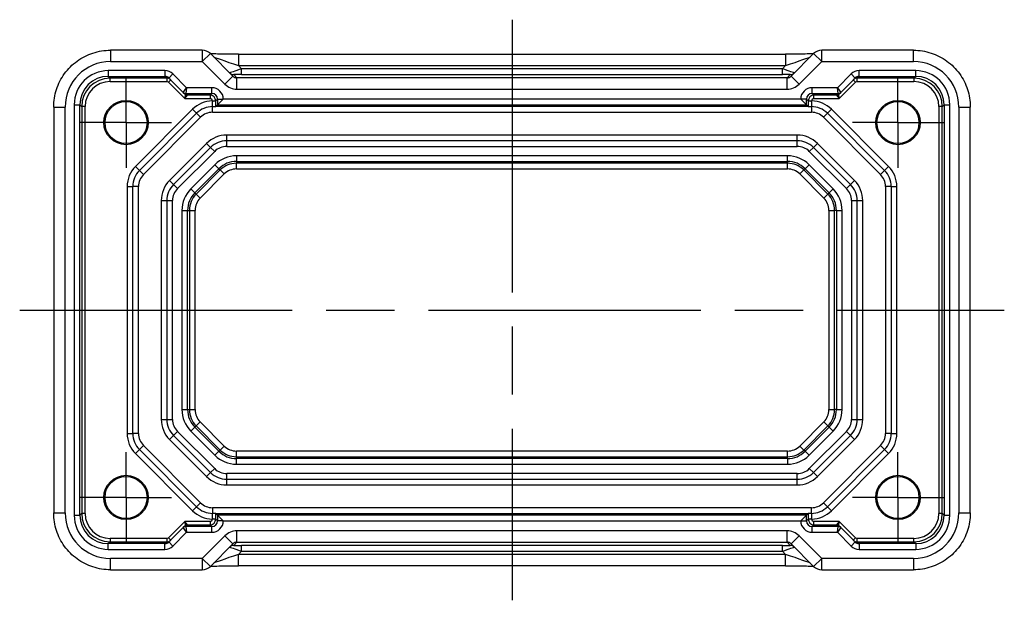
# Model space of a CAD drawing. Units: millimetres. Extents: x 29 to 2991, y 16 to 578.
# Drawn here: x 2795 to 2882, y 101 to 152 of the extents above; entities that cross this region are included whole.
import ezdxf

# ---------------------------------------------------------------- set-up
doc = ezdxf.new("R2010")
doc.units = ezdxf.units.MM
doc.header["$LTSCALE"] = 2
doc.linetypes.add('AM_ISO08W050', pattern=[18, 12, -1.5, 3, -1.5])
doc.linetypes.add('AM_ISO08W050x2', pattern=[9, 6, -0.75, 1.5, -0.75])
doc.layers.add('AM_7', color=4, linetype='AM_ISO08W050', lineweight=25)

msp = doc.modelspace()

# ---------------------------------------------------------------- linework, layer by layer
for p, q in [((2802.8908, 149.0857), (2802.8908, 148.0857)), ((2810.979, 149.0857), (2802.8908, 149.0857)), ((2810.979, 149.0857), (2810.979, 148.0857)), ((2810.979, 148.0857), (2811.6861, 148.7928)), ((2813.676, 146.8029), (2811.6861, 148.7928)), ((2814.1566, 148.7365), (2814.1566, 147.7365)), ((2814.1566, 148.7365), (2862.3587, 148.7365)), ((2862.3587, 148.7365), (2862.3587, 147.7365)), ((2864.8293, 148.7928), (2862.8394, 146.8029)), ((2864.8293, 148.7928), (2865.5364, 148.0857)), ((2865.5364, 148.0857), (2865.5364, 149.0857)), ((2873.6246, 149.0857), (2865.5364, 149.0857)), ((2873.6246, 148.0857), (2873.6246, 149.0857)), ((2802.8908, 148.0857), (2810.979, 148.0857)), ((2810.979, 148.0857), (2812.9689, 146.0958)), ((2814.1566, 147.7365), (2862.3587, 147.7365)), ((2814.4399, 147.4533), (2814.1566, 147.7365)), ((2862.0755, 147.4533), (2814.4399, 147.4533)), ((2814.4399, 146.9536), (2814.4399, 147.4533)), ((2862.3587, 147.7365), (2862.0755, 147.4533)), ((2862.0755, 146.9536), (2862.0755, 147.4533)), ((2863.5465, 146.0958), (2865.5364, 148.0857)), ((2865.5364, 148.0857), (2873.6246, 148.0857)), ((2807.6845, 147.2871), (2802.6913, 147.2871)), ((2802.6913, 147.2871), (2802.6913, 146.7872)), ((2802.6913, 146.7872), (2807.6845, 146.7872)), ((2802.8522, 146.6264), (2802.6913, 146.7872)), ((2807.8454, 146.6264), (2802.8522, 146.6264)), ((2802.8522, 146.3264), (2802.8522, 146.6264)), ((2807.6845, 147.2871), (2807.6845, 146.7872)), ((2807.6845, 146.7872), (2807.8454, 146.6264)), ((2807.8454, 146.6264), (2807.8454, 146.3264)), ((2808.3919, 146.9941), (2808.0384, 146.6405)), ((2808.0384, 146.6405), (2809.304, 145.375)), ((2809.5989, 145.7871), (2808.3919, 146.9941)), ((2812.9689, 146.0958), (2813.676, 146.8029)), ((2814.0314, 146.6549), (2813.7502, 146.9361)), ((2814.0314, 145.6555), (2814.0314, 146.6549)), ((2862.484, 146.6549), (2814.0314, 146.6549)), ((2814.4399, 146.9536), (2862.0755, 146.9536)), ((2862.7652, 146.9361), (2862.484, 146.6549)), ((2862.484, 145.6555), (2862.484, 146.6549)), ((2863.5465, 146.0958), (2862.8394, 146.8029)), ((2868.1234, 146.9941), (2866.9165, 145.7871)), ((2867.2114, 145.375), (2868.477, 146.6405)), ((2868.477, 146.6405), (2868.1234, 146.9941)), ((2868.67, 146.6264), (2868.8308, 146.7872)), ((2873.6632, 146.6264), (2868.67, 146.6264)), ((2868.67, 146.3264), (2868.67, 146.6264)), ((2873.824, 147.2871), (2868.8308, 147.2871)), ((2868.8308, 146.7872), (2868.8308, 147.2871)), ((2868.8308, 146.7872), (2873.824, 146.7872)), ((2873.824, 146.7872), (2873.6632, 146.6264)), ((2873.6632, 146.6264), (2873.6632, 146.3264)), ((2873.824, 146.7872), (2873.824, 147.2871)), ((2802.8522, 146.3264), (2807.8454, 146.3264)), ((2807.9868, 146.2678), (2808.199, 146.4799)), ((2807.9868, 146.2678), (2809.4282, 144.8264)), ((2809.304, 145.375), (2809.5989, 145.7871)), ((2809.5989, 145.7871), (2809.5161, 145.2872)), ((2811.8237, 145.7871), (2809.5989, 145.7871)), ((2811.8237, 145.2872), (2811.8237, 145.7871)), ((2866.9165, 145.7871), (2864.6916, 145.7871)), ((2864.6916, 145.2872), (2864.6916, 145.7871)), ((2866.9165, 145.7871), (2867.2114, 145.375)), ((2866.9993, 145.2872), (2866.9165, 145.7871)), ((2867.0871, 144.8264), (2868.5285, 146.2678)), ((2868.3164, 146.4799), (2868.5285, 146.2678)), ((2868.67, 146.3264), (2873.6632, 146.3264)), ((2809.304, 145.375), (2809.4645, 145.2144)), ((2809.4646, 145.2142), (2809.4282, 144.8264)), ((2809.4282, 144.8264), (2809.6767, 145.1264)), ((2809.5161, 145.2872), (2811.8237, 145.2872)), ((2809.6767, 145.1265), (2809.5161, 145.2871)), ((2811.6629, 145.1264), (2809.6767, 145.1264)), ((2811.8237, 145.2872), (2811.6629, 145.1264)), ((2811.6629, 145.1264), (2811.6629, 144.8264)), ((2814.0314, 145.6555), (2862.484, 145.6555)), ((2864.6916, 145.2872), (2866.9993, 145.2872)), ((2864.8525, 145.1264), (2864.6916, 145.2872)), ((2866.8387, 145.1264), (2864.8525, 145.1264)), ((2864.8525, 144.8264), (2864.8525, 145.1264)), ((2866.9993, 145.2871), (2866.8387, 145.1265)), ((2866.8387, 145.1264), (2867.0871, 144.8264)), ((2867.0508, 145.2144), (2867.2114, 145.375)), ((2867.0871, 144.8264), (2867.0508, 145.2142)), ((2797.8932, 144.0881), (2798.8932, 144.0881)), ((2797.8932, 144.0881), (2797.8932, 108.3543)), ((2798.8932, 108.3543), (2798.8932, 144.0881)), ((2799.6918, 144.2876), (2799.6918, 108.1549)), ((2799.6918, 144.2876), (2800.1917, 144.2876)), ((2800.1917, 108.1549), (2800.1917, 144.2876)), ((2800.1917, 144.2876), (2800.3525, 144.1267)), ((2800.3525, 144.1267), (2800.3525, 108.3157)), ((2800.6525, 144.1267), (2800.3525, 144.1267)), ((2800.6525, 108.3157), (2800.6525, 144.1267)), ((2809.4282, 144.8264), (2811.6629, 144.8264)), ((2811.8629, 144.6264), (2811.8629, 144.6211)), ((2811.8629, 144.6264), (2812.1628, 144.6264)), ((2811.8629, 144.6211), (2812.1628, 144.6211)), ((2811.8861, 143.6212), (2811.8861, 144.1212)), ((2864.3713, 144.1212), (2812.144, 144.1212)), ((2812.3237, 144.2872), (2812.1598, 144.1233)), ((2812.1628, 144.6264), (2812.3237, 144.7873)), ((2812.1628, 144.6211), (2812.1628, 144.6264)), ((2812.3237, 144.7873), (2812.8236, 144.7873)), ((2812.3237, 144.7873), (2812.3237, 144.2872)), ((2812.3237, 144.2872), (2812.8236, 144.7871)), ((2812.3237, 144.2872), (2864.1917, 144.2872)), ((2812.8236, 144.7871), (2812.8236, 144.7873)), ((2863.6918, 144.7871), (2812.8236, 144.7871)), ((2863.6918, 144.7873), (2863.6918, 144.7871)), ((2864.1917, 144.7873), (2863.6918, 144.7873)), ((2864.1917, 144.2872), (2863.6918, 144.7871)), ((2864.1917, 144.2872), (2864.1917, 144.7873)), ((2864.1917, 144.7873), (2864.3525, 144.6264)), ((2864.1917, 144.2872), (2864.3556, 144.1233)), ((2864.3525, 144.6264), (2864.3525, 144.6211)), ((2864.3525, 144.6264), (2864.6525, 144.6264)), ((2864.3525, 144.6211), (2864.6525, 144.6211)), ((2864.6293, 144.1212), (2864.6293, 143.6212)), ((2864.6525, 144.6211), (2864.6525, 144.6264)), ((2864.8525, 144.8264), (2867.0871, 144.8264)), ((2875.8629, 144.1267), (2875.8629, 108.3157)), ((2876.1628, 144.1267), (2875.8629, 144.1267)), ((2876.1628, 144.1267), (2876.3237, 144.2876)), ((2876.1628, 108.3157), (2876.1628, 144.1267)), ((2876.3237, 144.2876), (2876.8236, 144.2876)), ((2876.3237, 144.2876), (2876.3237, 108.1549)), ((2876.8236, 108.1549), (2876.8236, 144.2876)), ((2877.6222, 144.0881), (2878.6222, 144.0881)), ((2877.6222, 144.0881), (2877.6222, 108.3543)), ((2878.6222, 108.3543), (2878.6222, 144.0881)), ((2810.1183, 143.889), (2805.0899, 138.8606)), ((2805.4435, 138.507), (2810.4719, 143.5354)), ((2805.797, 138.1534), (2810.8255, 143.1819)), ((2810.1183, 143.889), (2810.4719, 143.5354)), ((2810.8255, 143.1819), (2810.4719, 143.5354)), ((2811.8861, 143.6212), (2864.6293, 143.6212)), ((2866.0435, 143.5354), (2865.6899, 143.1819)), ((2865.6899, 143.1819), (2870.7183, 138.1534)), ((2866.0435, 143.5354), (2866.397, 143.889)), ((2866.0435, 143.5354), (2871.0719, 138.507)), ((2871.4255, 138.8606), (2866.397, 143.889)), ((2813.1288, 141.1212), (2813.1288, 141.6212)), ((2863.3866, 141.6212), (2813.1288, 141.6212)), ((2863.3866, 141.1212), (2863.3866, 141.6212)), ((2811.361, 140.889), (2808.0899, 137.6179)), ((2811.7145, 140.5354), (2808.4435, 137.2644)), ((2811.7145, 140.5354), (2811.361, 140.889)), ((2812.0681, 140.1819), (2811.7145, 140.5354)), ((2813.1288, 140.6212), (2813.1288, 141.1212)), ((2863.3866, 141.1212), (2813.1288, 141.1212)), ((2813.1288, 140.6212), (2863.3866, 140.6212)), ((2863.3866, 140.6212), (2863.3866, 141.1212)), ((2864.4473, 140.1819), (2864.8008, 140.5354)), ((2864.8008, 140.5354), (2865.1544, 140.889)), ((2868.0719, 137.2644), (2864.8008, 140.5354)), ((2868.4255, 137.6179), (2865.1544, 140.889)), ((2808.797, 136.9108), (2812.0681, 140.1819)), ((2813.9861, 139.7961), (2813.9861, 139.2964)), ((2862.5293, 139.7961), (2813.9861, 139.7961)), ((2862.5293, 139.2964), (2862.5293, 139.7961)), ((2864.4473, 140.1819), (2867.7183, 136.9108)), ((2805.0899, 138.8606), (2805.4435, 138.507)), ((2812.0947, 139.0127), (2809.9662, 136.8842)), ((2812.0947, 139.0127), (2812.448, 138.6593)), ((2813.9861, 139.2964), (2813.9861, 139.1381)), ((2813.9861, 139.2964), (2862.5293, 139.2964)), ((2813.9861, 138.6384), (2813.9861, 139.1381)), ((2862.5293, 139.1381), (2813.9861, 139.1381)), ((2862.5293, 139.2964), (2862.5293, 139.1381)), ((2862.5293, 138.6384), (2862.5293, 139.1381)), ((2864.0674, 138.6593), (2864.4207, 139.0127)), ((2866.5491, 136.8842), (2864.4207, 139.0127)), ((2871.0719, 138.507), (2871.4255, 138.8606)), ((2805.797, 138.1534), (2805.4435, 138.507)), ((2810.3196, 136.5309), (2812.448, 138.6593)), ((2812.56, 138.5473), (2810.4316, 136.4189)), ((2810.7849, 136.0656), (2812.9133, 138.194)), ((2812.448, 138.6593), (2812.56, 138.5473)), ((2812.9133, 138.194), (2812.56, 138.5473)), ((2813.9861, 138.6384), (2862.5293, 138.6384)), ((2863.6021, 138.194), (2863.9554, 138.5473)), ((2863.6021, 138.194), (2865.7305, 136.0656)), ((2864.0674, 138.6593), (2863.9554, 138.5473)), ((2866.0838, 136.4189), (2863.9554, 138.5473)), ((2864.0674, 138.6593), (2866.1958, 136.5309)), ((2871.0719, 138.507), (2870.7183, 138.1534)), ((2804.3577, 137.0928), (2804.3577, 115.3496)), ((2804.3577, 137.0928), (2804.8577, 137.0928)), ((2804.8577, 115.3496), (2804.8577, 137.0928)), ((2805.3577, 137.0928), (2804.8577, 137.0928)), ((2805.3577, 115.3496), (2805.3577, 137.0928)), ((2808.0899, 137.6179), (2808.4435, 137.2644)), ((2808.797, 136.9108), (2808.4435, 137.2644)), ((2867.7183, 136.9108), (2868.0719, 137.2644)), ((2868.0719, 137.2644), (2868.4255, 137.6179)), ((2871.1577, 137.0928), (2871.1577, 115.3496)), ((2871.6577, 137.0928), (2871.1577, 137.0928)), ((2871.6577, 137.0928), (2871.6577, 115.3496)), ((2871.6577, 137.0928), (2872.1577, 137.0928)), ((2872.1577, 115.3496), (2872.1577, 137.0928)), ((2809.9662, 136.8842), (2810.3196, 136.5309)), ((2810.3196, 136.5309), (2810.4316, 136.4189)), ((2810.4316, 136.4189), (2810.7849, 136.0656)), ((2865.7305, 136.0656), (2866.0838, 136.4189)), ((2866.1958, 136.5309), (2866.0838, 136.4189)), ((2866.1958, 136.5309), (2866.5491, 136.8842)), ((2807.3577, 135.8501), (2807.8577, 135.8501)), ((2807.3577, 135.8501), (2807.3577, 116.5923)), ((2807.8577, 135.8501), (2808.3577, 135.8501)), ((2807.8577, 135.8501), (2807.8577, 116.5923)), ((2808.3577, 116.5923), (2808.3577, 135.8501)), ((2868.1577, 135.8501), (2868.1577, 116.5923)), ((2868.1577, 135.8501), (2868.6577, 135.8501)), ((2868.6577, 116.5923), (2868.6577, 135.8501)), ((2868.6577, 135.8501), (2869.1577, 135.8501)), ((2869.1577, 116.5923), (2869.1577, 135.8501)), ((2809.1828, 134.9928), (2809.6825, 134.9928)), ((2809.1828, 134.9928), (2809.1828, 117.4496)), ((2809.6825, 134.9928), (2809.8408, 134.9928)), ((2809.6825, 117.4496), (2809.6825, 134.9928)), ((2809.8408, 134.9928), (2810.3405, 134.9928)), ((2809.8408, 134.9928), (2809.8408, 117.4496)), ((2810.3405, 117.4496), (2810.3405, 134.9928)), ((2866.1748, 134.9928), (2866.6745, 134.9928)), ((2866.1748, 134.9928), (2866.1748, 117.4496)), ((2866.6745, 117.4496), (2866.6745, 134.9928)), ((2866.8329, 134.9928), (2866.6745, 134.9928)), ((2866.8329, 134.9928), (2867.3326, 134.9928)), ((2866.8329, 134.9928), (2866.8329, 117.4496)), ((2867.3326, 117.4496), (2867.3326, 134.9928)), ((2809.1828, 117.4496), (2809.6825, 117.4496)), ((2809.6825, 117.4496), (2809.8408, 117.4496)), ((2809.8408, 117.4496), (2810.3405, 117.4496)), ((2866.1748, 117.4496), (2866.6745, 117.4496)), ((2866.8329, 117.4496), (2866.6745, 117.4496)), ((2866.8329, 117.4496), (2867.3326, 117.4496)), ((2807.3577, 116.5923), (2807.8577, 116.5923)), ((2807.8577, 116.5923), (2808.3577, 116.5923)), ((2810.4316, 116.0235), (2810.7849, 116.3769)), ((2812.9133, 114.2484), (2810.7849, 116.3769)), ((2865.7305, 116.3769), (2863.6021, 114.2484)), ((2865.7305, 116.3769), (2866.0838, 116.0235)), ((2868.1577, 116.5923), (2868.6577, 116.5923)), ((2868.6577, 116.5923), (2869.1577, 116.5923)), ((2804.3577, 115.3496), (2804.8577, 115.3496)), ((2805.3577, 115.3496), (2804.8577, 115.3496)), ((2808.4435, 115.1781), (2808.797, 115.5316)), ((2812.0681, 112.2606), (2808.797, 115.5316)), ((2809.9662, 115.5582), (2810.3196, 115.9115)), ((2809.9662, 115.5582), (2812.0947, 113.4298)), ((2810.3196, 115.9115), (2810.4316, 116.0235)), ((2812.448, 113.7831), (2810.3196, 115.9115)), ((2810.4316, 116.0235), (2812.56, 113.8951)), ((2863.9554, 113.8951), (2866.0838, 116.0235)), ((2866.1958, 115.9115), (2864.0674, 113.7831)), ((2864.4207, 113.4298), (2866.5491, 115.5582)), ((2867.7183, 115.5316), (2864.4473, 112.2606)), ((2866.1958, 115.9115), (2866.0838, 116.0235)), ((2866.1958, 115.9115), (2866.5491, 115.5582)), ((2868.0719, 115.1781), (2867.7183, 115.5316)), ((2871.6577, 115.3496), (2871.1577, 115.3496)), ((2871.6577, 115.3496), (2872.1577, 115.3496)), ((2808.0899, 114.8245), (2808.4435, 115.1781)), ((2808.0899, 114.8245), (2811.361, 111.5534)), ((2808.4435, 115.1781), (2811.7145, 111.907)), ((2864.8008, 111.907), (2868.0719, 115.1781)), ((2865.1544, 111.5534), (2868.4255, 114.8245)), ((2868.0719, 115.1781), (2868.4255, 114.8245)), ((2805.0899, 113.5819), (2805.4435, 113.9354)), ((2805.797, 114.289), (2805.4435, 113.9354)), ((2810.4719, 108.907), (2805.4435, 113.9354)), ((2810.8255, 109.2606), (2805.797, 114.289)), ((2812.0947, 113.4298), (2812.448, 113.7831)), ((2812.448, 113.7831), (2812.56, 113.8951)), ((2812.56, 113.8951), (2812.9133, 114.2484)), ((2813.9861, 113.3044), (2813.9861, 113.8041)), ((2862.5293, 113.8041), (2813.9861, 113.8041)), ((2862.5293, 113.3044), (2862.5293, 113.8041)), ((2863.9554, 113.8951), (2863.6021, 114.2484)), ((2864.0674, 113.7831), (2863.9554, 113.8951)), ((2864.0674, 113.7831), (2864.4207, 113.4298)), ((2870.7183, 114.289), (2865.6899, 109.2606)), ((2871.0719, 113.9354), (2866.0435, 108.907)), ((2871.0719, 113.9354), (2870.7183, 114.289)), ((2871.0719, 113.9354), (2871.4255, 113.5819)), ((2805.0899, 113.5819), (2810.1183, 108.5534)), ((2813.9861, 113.3044), (2862.5293, 113.3044)), ((2813.9861, 113.146), (2813.9861, 113.3044)), ((2862.5293, 113.146), (2813.9861, 113.146)), ((2813.9861, 112.6463), (2813.9861, 113.146)), ((2862.5293, 113.146), (2862.5293, 113.3044)), ((2862.5293, 113.146), (2862.5293, 112.6463)), ((2866.397, 108.5534), (2871.4255, 113.5819)), ((2811.361, 111.5534), (2811.7145, 111.907)), ((2811.7145, 111.907), (2812.0681, 112.2606)), ((2813.9861, 112.6463), (2862.5293, 112.6463)), ((2864.8008, 111.907), (2864.4473, 112.2606)), ((2865.1544, 111.5534), (2864.8008, 111.907)), ((2863.3866, 111.8212), (2813.1288, 111.8212)), ((2813.1288, 111.3212), (2813.1288, 111.8212)), ((2813.1288, 111.3212), (2863.3866, 111.3212)), ((2813.1288, 110.8212), (2813.1288, 111.3212)), ((2863.3866, 111.3212), (2863.3866, 111.8212)), ((2863.3866, 110.8212), (2863.3866, 111.3212)), ((2813.1288, 110.8212), (2863.3866, 110.8212)), ((2810.1183, 108.5534), (2810.4719, 108.907)), ((2810.8255, 109.2606), (2810.4719, 108.907)), ((2864.6293, 108.8212), (2811.8861, 108.8212)), ((2811.8861, 108.8212), (2811.8861, 108.3212)), ((2864.6293, 108.3212), (2864.6293, 108.8212)), ((2866.0435, 108.907), (2865.6899, 109.2606)), ((2866.0435, 108.907), (2866.397, 108.5534)), ((2797.8932, 108.3543), (2798.8932, 108.3543)), ((2799.6918, 108.1549), (2800.1917, 108.1549)), ((2800.3525, 108.3157), (2800.1917, 108.1549)), ((2800.6525, 108.3157), (2800.3525, 108.3157)), ((2809.4282, 107.616), (2807.9868, 106.1746)), ((2811.6629, 107.616), (2809.4282, 107.616)), ((2809.6767, 107.3161), (2809.4282, 107.616)), ((2809.4282, 107.616), (2809.4646, 107.2282)), ((2811.6629, 107.616), (2811.6629, 107.3161)), ((2811.8629, 107.8213), (2811.8629, 107.816)), ((2812.1628, 107.8213), (2811.8629, 107.8213)), ((2812.1628, 107.816), (2811.8629, 107.816)), ((2812.144, 108.3212), (2864.3713, 108.3212)), ((2812.3237, 108.1552), (2812.1598, 108.3191)), ((2812.1628, 107.816), (2812.1628, 107.8213)), ((2812.3237, 107.6552), (2812.1628, 107.816)), ((2812.3237, 108.1552), (2812.8236, 107.6553)), ((2812.3237, 108.1552), (2812.3237, 107.6552)), ((2864.1917, 108.1552), (2812.3237, 108.1552)), ((2812.8236, 107.6552), (2812.3237, 107.6552)), ((2812.8236, 107.6552), (2812.8236, 107.6553)), ((2812.8236, 107.6553), (2863.6918, 107.6553)), ((2864.1917, 108.1552), (2863.6918, 107.6553)), ((2863.6918, 107.6553), (2863.6918, 107.6552)), ((2863.6918, 107.6552), (2864.1917, 107.6552)), ((2864.1917, 108.1552), (2864.3556, 108.3191)), ((2864.1917, 107.6552), (2864.1917, 108.1552)), ((2864.3525, 107.816), (2864.1917, 107.6552)), ((2864.6525, 107.8213), (2864.3525, 107.8213)), ((2864.3525, 107.8213), (2864.3525, 107.816)), ((2864.6525, 107.816), (2864.3525, 107.816)), ((2864.6525, 107.816), (2864.6525, 107.8213)), ((2867.0871, 107.616), (2864.8525, 107.616)), ((2864.8525, 107.3161), (2864.8525, 107.616)), ((2867.0871, 107.616), (2866.8387, 107.3161)), ((2867.0508, 107.2282), (2867.0871, 107.616)), ((2868.5285, 106.1746), (2867.0871, 107.616)), ((2876.1628, 108.3157), (2875.8629, 108.3157)), ((2876.3237, 108.1549), (2876.1628, 108.3157)), ((2876.3237, 108.1549), (2876.8236, 108.1549)), ((2877.6222, 108.3543), (2878.6222, 108.3543)), ((2809.304, 107.0675), (2808.0384, 105.8019)), ((2809.4645, 107.2281), (2809.304, 107.0675)), ((2809.5989, 106.6553), (2809.304, 107.0674)), ((2809.5161, 107.1553), (2809.6767, 107.3159)), ((2809.5161, 107.1552), (2809.5989, 106.6553)), ((2811.8237, 107.1552), (2809.5161, 107.1552)), ((2809.6767, 107.3161), (2811.6629, 107.3161)), ((2811.6629, 107.3161), (2811.8237, 107.1552)), ((2811.8237, 106.6553), (2811.8237, 107.1552)), ((2814.0314, 105.7875), (2814.0314, 106.7869)), ((2862.484, 106.7869), (2814.0314, 106.7869)), ((2862.484, 105.7875), (2862.484, 106.7869)), ((2864.6916, 107.1552), (2864.8525, 107.3161)), ((2866.9993, 107.1552), (2864.6916, 107.1552)), ((2864.6916, 106.6553), (2864.6916, 107.1552)), ((2864.8525, 107.3161), (2866.8387, 107.3161)), ((2866.8387, 107.3159), (2866.9993, 107.1553)), ((2866.9165, 106.6553), (2866.9993, 107.1552)), ((2867.2114, 107.0674), (2866.9165, 106.6553)), ((2867.2114, 107.0675), (2867.0508, 107.2281)), ((2868.477, 105.8019), (2867.2114, 107.0675)), ((2802.6913, 105.6552), (2802.8522, 105.8161)), ((2807.8454, 106.116), (2802.8522, 106.116)), ((2802.8522, 106.116), (2802.8522, 105.8161)), ((2802.8522, 105.8161), (2807.8454, 105.8161)), ((2807.8454, 105.8161), (2807.6845, 105.6552)), ((2807.8454, 106.116), (2807.8454, 105.8161)), ((2808.199, 105.9625), (2807.9868, 106.1746)), ((2808.3919, 105.4484), (2809.5989, 106.6553)), ((2809.5989, 106.6553), (2811.8237, 106.6553)), ((2812.9689, 106.3466), (2810.979, 104.3567)), ((2813.676, 105.6395), (2812.9689, 106.3466)), ((2862.8394, 105.6395), (2863.5465, 106.3466)), ((2865.5364, 104.3567), (2863.5465, 106.3466)), ((2864.6916, 106.6553), (2866.9165, 106.6553)), ((2866.9165, 106.6553), (2868.1234, 105.4484)), ((2868.5285, 106.1746), (2868.3164, 105.9625)), ((2873.6632, 106.116), (2868.67, 106.116)), ((2868.67, 105.8161), (2868.67, 106.116)), ((2868.67, 105.8161), (2873.6632, 105.8161)), ((2868.8308, 105.6552), (2868.67, 105.8161)), ((2873.6632, 105.8161), (2873.6632, 106.116)), ((2873.6632, 105.8161), (2873.824, 105.6552)), ((2802.6913, 105.1553), (2802.6913, 105.6552)), ((2807.6845, 105.6552), (2802.6913, 105.6552)), ((2802.6913, 105.1553), (2807.6845, 105.1553)), ((2807.6845, 105.1553), (2807.6845, 105.6552)), ((2808.3919, 105.4484), (2808.0384, 105.8019)), ((2811.6861, 103.6496), (2813.676, 105.6395)), ((2813.7502, 105.5063), (2814.0314, 105.7875)), ((2814.0314, 105.7875), (2862.484, 105.7875)), ((2814.1566, 104.706), (2814.4399, 104.9892)), ((2862.0755, 105.4889), (2814.4399, 105.4889)), ((2814.4399, 104.9892), (2814.4399, 105.4889)), ((2814.4399, 104.9892), (2862.0755, 104.9892)), ((2862.0755, 104.9892), (2862.0755, 105.4889)), ((2862.0755, 104.9892), (2862.3587, 104.706)), ((2862.484, 105.7875), (2862.7652, 105.5063)), ((2862.8394, 105.6395), (2864.8293, 103.6496)), ((2868.477, 105.8019), (2868.1234, 105.4484)), ((2868.8308, 105.6552), (2868.8308, 105.1553)), ((2873.824, 105.6552), (2868.8308, 105.6552)), ((2868.8308, 105.1553), (2873.824, 105.1553)), ((2873.824, 105.6552), (2873.824, 105.1553)), ((2802.8908, 103.3567), (2802.8908, 104.3567)), ((2810.979, 104.3567), (2802.8908, 104.3567)), ((2811.6861, 103.6496), (2810.979, 104.3567)), ((2810.979, 104.3567), (2810.979, 103.3567)), ((2814.1566, 103.706), (2814.1566, 104.706)), ((2862.3587, 104.706), (2814.1566, 104.706)), ((2862.3587, 103.706), (2862.3587, 104.706)), ((2865.5364, 104.3567), (2864.8293, 103.6496)), ((2865.5364, 103.3567), (2865.5364, 104.3567)), ((2873.6246, 104.3567), (2865.5364, 104.3567)), ((2873.6246, 104.3567), (2873.6246, 103.3567)), ((2802.8908, 103.3567), (2810.979, 103.3567)), ((2862.3587, 103.706), (2814.1566, 103.706)), ((2865.5364, 103.3567), (2873.6246, 103.3567))]:
    msp.add_line(p, q)
for centre, radius in [((2804.2577, 142.7212), 1.9495), ((2804.2577, 142.7212), 1.85), ((2872.2577, 142.7212), 1.9495), ((2872.2577, 142.7212), 1.85), ((2804.2577, 109.7212), 1.9495), ((2804.2577, 109.7212), 1.85), ((2872.2577, 109.7212), 1.9495), ((2872.2577, 109.7212), 1.85)]:
    msp.add_circle(centre, radius)
for centre, radius, start, end in [((2810.979, 148.0857), 1, 45, 90), ((2865.5364, 148.0857), 1, 90, 135), ((2811.8861, 142.1212), 2.5, 90.532545, 135), ((2811.8861, 142.1212), 2, 90, 135), ((2864.6293, 142.1212), 2, 45, 90), ((2864.6293, 142.1212), 2.5, 45, 89.467455), ((2811.8861, 142.1212), 1.5, 90, 135), ((2864.6293, 142.1212), 1.5, 45, 90), ((2813.1288, 139.1212), 2.5, 90, 135), ((2863.3866, 139.1212), 2.5, 45, 90), ((2813.1288, 139.1212), 2, 90, 135), ((2813.1288, 139.1212), 1.5, 90, 135), ((2863.3866, 139.1212), 2, 45, 90), ((2863.3866, 139.1212), 1.5, 45, 90), ((2813.9861, 137.1212), 2.6749, 90, 135), ((2862.5293, 137.1212), 2.6749, 45, 90), ((2806.8577, 137.0928), 2.5, 135, 180), ((2813.9861, 137.1212), 2.1752, 90, 135), ((2813.9861, 137.1212), 2.0169, 90, 135), ((2862.5293, 137.1212), 2.1752, 45, 90), ((2862.5293, 137.1212), 2.0169, 45, 90), ((2869.6577, 137.0928), 2.5, 0, 45), ((2806.8577, 137.0928), 2, 135, 180), ((2806.8577, 137.0928), 1.5, 135, 180), ((2813.9861, 137.1212), 1.5172, 90, 135), ((2862.5293, 137.1212), 1.5172, 45, 90), ((2869.6577, 137.0928), 1.5, 0, 45), ((2869.6577, 137.0928), 2, 0, 45), ((2809.8577, 135.8501), 2.5, 135, 180), ((2809.8577, 135.8501), 2, 135, 180), ((2866.6577, 135.8501), 2, 0, 45), ((2866.6577, 135.8501), 2.5, 0, 45), ((2809.8577, 135.8501), 1.5, 135, 180), ((2811.8577, 134.9928), 2.6749, 135, 180), ((2811.8577, 134.9928), 2.1752, 135, 180), ((2811.8577, 134.9928), 2.0169, 135, 180), ((2864.6577, 134.9928), 2.0169, 0, 45), ((2864.6577, 134.9928), 2.1752, 0, 45), ((2864.6577, 134.9928), 2.6749, 0, 45), ((2866.6577, 135.8501), 1.5, 0, 45), ((2811.8577, 134.9928), 1.5172, 135, 180), ((2864.6577, 134.9928), 1.5172, 0, 45), ((2811.8577, 117.4496), 2.6749, 180, 225), ((2811.8577, 117.4496), 2.1752, 180, 225), ((2811.8577, 117.4496), 2.0169, 180, 225), ((2811.8577, 117.4496), 1.5172, 180, 225), ((2864.6577, 117.4496), 1.5172, 315, 0), ((2864.6577, 117.4496), 2.0169, 315, 0), ((2864.6577, 117.4496), 2.1752, 315, 0), ((2864.6577, 117.4496), 2.6749, 315, 0), ((2809.8577, 116.5923), 2.5, 180, 225), ((2809.8577, 116.5923), 2, 180, 225), ((2809.8577, 116.5923), 1.5, 180, 225), ((2866.6577, 116.5923), 1.5, 315, 0), ((2866.6577, 116.5923), 2, 315, 0), ((2866.6577, 116.5923), 2.5, 315, 0), ((2806.8577, 115.3496), 2.5, 180, 225), ((2806.8577, 115.3496), 2, 180, 225), ((2806.8577, 115.3496), 1.5, 180, 225), ((2869.6577, 115.3496), 1.5, 315, 0), ((2869.6577, 115.3496), 2, 315, 0), ((2869.6577, 115.3496), 2.5, 315, 0), ((2813.9861, 115.3212), 2.1752, 225, 270), ((2813.9861, 115.3212), 2.0169, 225, 270), ((2813.9861, 115.3212), 1.5172, 225, 270), ((2862.5293, 115.3212), 1.5172, 270, 315), ((2862.5293, 115.3212), 2.0169, 270, 315), ((2862.5293, 115.3212), 2.1752, 270, 315), ((2813.9861, 115.3212), 2.6749, 225, 270), ((2862.5293, 115.3212), 2.6749, 270, 315), ((2813.1288, 113.3212), 2, 225, 270), ((2813.1288, 113.3212), 1.5, 225, 270), ((2863.3866, 113.3212), 1.5, 270, 315), ((2863.3866, 113.3212), 2, 270, 315), ((2813.1288, 113.3212), 2.5, 225, 270), ((2863.3866, 113.3212), 2.5, 270, 315), ((2811.8861, 110.3212), 2.5, 225, 269.467455), ((2811.8861, 110.3212), 2, 225, 270), ((2811.8861, 110.3212), 1.5, 225, 270), ((2864.6293, 110.3212), 1.5, 270, 315), ((2864.6293, 110.3212), 2, 270, 315), ((2864.6293, 110.3212), 2.5, 270.532545, 315), ((2810.979, 104.3567), 1, 270, 315), ((2865.5364, 104.3567), 1, 225, 270)]:
    msp.add_arc(centre, radius, start, end)
for centre, major_axis, ratio, start_param, end_param in [((2814.0868, 147.8063), (-2.1224, 0.7093), 0.0197234, 0.0395032, 1.6102995), ((2862.4286, 147.8063), (2.1224, 0.7093), 0.0197234, 4.6728858, 6.2436821), ((2802.8957, 144.0832), (-2.8319, 2.8319), 0.9987828, 5.4983961, 7.0679745), ((2814.4573, 147.4358), (-1.0608, -0.3534), 0.0197522, 4.7222696, 6.2930659), ((2862.0581, 147.4358), (1.0608, -0.3534), 0.0197522, 6.2733047, 7.844101), ((2873.6197, 144.0832), (2.8319, 2.8319), 0.9987828, 5.4983961, 7.0679745), ((2802.6922, 144.2867), (-2.122, 2.122), 0.9996955, 5.4979394, 7.0684312), ((2802.6922, 144.2867), (-1.7685, 1.7685), 0.9995737, 5.4979394, 7.0684312), ((2802.8528, 144.1261), (-1.7682, 1.7682), 0.9997685, 5.4979394, 7.0684312), ((2807.6848, 146.287), (-0.7073, 0.7073), 0.9996955, 4.712389, 5.4979394), ((2807.6848, 146.287), (-0.3539, 0.3539), 0.999087, 4.712389, 5.4979394), ((2807.8454, 146.1264), (-0.3536, -0.3536), 0.9999391, 3.1415927, 3.9271431), ((2813.7502, 147.4358), (-0.3536, -0.3536), 0.9987828, 0, 0.7860072), ((2814.0296, 147.1564), (0.3557, -0.3557), 0.9939463, 4.712389, 5.4983961), ((2814.4573, 146.9361), (-0.7073, 0.0004), 0.0246777, 4.7370917, 6.3078881), ((2862.0581, 146.9361), (0.7073, 0.0004), 0.0246777, 6.2584826, 7.8292789), ((2862.4858, 147.1564), (-0.3557, -0.3557), 0.9939463, 0.7847892, 1.5707963), ((2862.7652, 147.4358), (0.3536, -0.3536), 0.9987828, 5.4971782, 6.2831853), ((2868.8305, 146.287), (0.7073, 0.7073), 0.9996955, 0.7852459, 1.5707963), ((2868.67, 146.1264), (-0.3536, 0.3536), 0.9999391, 5.4976349, 6.2831853), ((2868.8305, 146.287), (0.3539, 0.3539), 0.999087, 0.7852459, 1.5707963), ((2873.6625, 144.1261), (1.7682, 1.7682), 0.9997685, 5.4979394, 7.0684312), ((2873.8231, 144.2867), (2.122, 2.122), 0.9996955, 5.4979394, 7.0684312), ((2873.8231, 144.2867), (1.7685, 1.7685), 0.9995737, 5.4979394, 7.0684312), ((2802.8528, 144.1261), (-1.5561, 1.5561), 0.9996955, 5.4979394, 7.0684312), ((2807.8454, 146.1264), (-0.1415, 0.1415), 0.9996955, 4.712389, 5.4979394), ((2811.8234, 144.787), (0.7073, 0.7073), 0.9996955, 5.4979394, 7.0684312), ((2814.0296, 147.1564), (1.062, -1.062), 0.9987828, 4.712389, 5.4983961), ((2862.4858, 147.1564), (-1.062, -1.062), 0.9987828, 0.7847892, 1.5707963), ((2864.6919, 144.787), (-0.7073, 0.7073), 0.9996955, 5.4979394, 7.0684312), ((2868.67, 146.1264), (0.1415, 0.1415), 0.9996955, 0.7852459, 1.5707963), ((2873.6625, 144.1261), (1.5561, 1.5561), 0.9996955, 5.4979394, 7.0684312), ((2809.7989, 145.5871), (-0.495, -0.2121), 0.008512, 6.2691371, 6.2865904), ((2809.5161, 145.5871), (0.2772, -0.1148), 0.9998216, 4.319753, 5.105025), ((2809.5161, 145.5871), (-0.2121, -0.2121), 0.9996955, 0, 0.7855505), ((2809.6767, 145.4265), (-0.2121, -0.2121), 0.9996955, 0, 0.7855505), ((2808.8281, 145.4265), (0.6365, -0.2123), 0.0098702, 0.0022942, 0.0197475), ((2809.6767, 145.4263), (-0.2772, 0.1148), 0.9998216, 1.1781603, 1.9634323), ((2809.7989, 145.2871), (-0.2829, 0), 0.0123407, 6.2780759, 6.2955292), ((2808.8281, 145.1265), (0.8486, -0.0001), 0.0123407, 6.2780759, 6.2955292), ((2811.6628, 144.6264), (-0.3536, 0.3536), 0.9999391, 3.9271431, 5.4976349), ((2811.8234, 144.787), (0.3539, 0.3539), 0.999087, 5.4979394, 7.0684312), ((2864.6919, 144.787), (-0.3539, 0.3539), 0.999087, 5.4979394, 7.0684312), ((2864.8525, 144.6264), (-0.3536, -0.3536), 0.9999391, 3.9271431, 5.4976349), ((2867.6872, 145.1265), (-0.8486, -0.0001), 0.0123407, 6.2708415, 6.2882948), ((2866.8387, 145.4265), (0.2121, -0.2121), 0.9996955, 5.4976349, 6.2831853), ((2866.8387, 145.4263), (-0.2772, -0.1148), 0.9998216, 1.1781603, 1.9634323), ((2866.9993, 145.5871), (0.2772, 0.1148), 0.9998216, 4.319753, 5.105025), ((2866.9993, 145.5871), (0.2121, -0.2121), 0.9996955, 5.4976349, 6.2831853), ((2866.7165, 145.2871), (0.2829, 0), 0.0123407, 6.2708415, 6.2882948), ((2867.6872, 145.4265), (-0.6365, -0.2123), 0.0098702, 6.2634378, 6.2808911), ((2866.7165, 145.5871), (0.495, -0.2121), 0.008512, 6.2797802, 6.2972335), ((2811.6628, 144.6264), (0.1415, 0.1415), 0.9996955, 5.4979394, 7.0684312), ((2864.8525, 144.6264), (-0.1415, 0.1415), 0.9996955, 5.4979394, 7.0684312), ((2802.8957, 108.3592), (-2.8319, -2.8319), 0.9987828, 5.4983961, 7.0679745), ((2802.6922, 108.1558), (-2.122, -2.122), 0.9996955, 5.4979394, 7.0684312), ((2802.6922, 108.1558), (-1.7685, -1.7685), 0.9995737, 5.4979394, 7.0684312), ((2802.8528, 108.3164), (-1.7682, -1.7682), 0.9997685, 5.4979394, 7.0684312), ((2802.8528, 108.3164), (-1.5561, -1.5561), 0.9996955, 5.4979394, 7.0684312), ((2811.6628, 107.8161), (0.3536, 0.3536), 0.9999391, 3.9271431, 5.4976349), ((2811.6628, 107.8161), (0.1415, -0.1415), 0.9996955, 5.4979394, 7.0684312), ((2811.8234, 107.6555), (0.7073, -0.7073), 0.9996955, 5.4979394, 7.0684312), ((2811.8234, 107.6555), (0.3539, -0.3539), 0.999087, 5.4979394, 7.0684312), ((2864.6919, 107.6555), (-0.7073, -0.7073), 0.9996955, 5.4979394, 7.0684312), ((2864.6919, 107.6555), (-0.3539, -0.3539), 0.999087, 5.4979394, 7.0684312), ((2864.8525, 107.8161), (0.3536, -0.3536), 0.9999391, 3.9271431, 5.4976349), ((2864.8525, 107.8161), (-0.1415, -0.1415), 0.9996955, 5.4979394, 7.0684312), ((2873.6197, 108.3592), (2.8319, -2.8319), 0.9987828, 5.4983961, 7.0679745), ((2873.6625, 108.3164), (1.5561, -1.5561), 0.9996955, 5.4979394, 7.0684312), ((2873.6625, 108.3164), (1.7682, -1.7682), 0.9997685, 5.4979394, 7.0684312), ((2873.8231, 108.1558), (2.122, -2.122), 0.9996955, 5.4979394, 7.0684312), ((2873.8231, 108.1558), (1.7685, -1.7685), 0.9995737, 5.4979394, 7.0684312), ((2809.7989, 106.8553), (-0.495, 0.2121), 0.008512, 6.2797802, 6.2972335), ((2809.5161, 106.8553), (-0.2121, 0.2121), 0.9996955, 5.4976349, 6.2831853), ((2809.5161, 106.8553), (-0.2772, -0.1148), 0.9998216, 4.319753, 5.105025), ((2809.6767, 107.0159), (-0.2121, 0.2121), 0.9996955, 5.4976349, 6.2831853), ((2808.8281, 107.0159), (0.6365, 0.2123), 0.0098702, 6.2634378, 6.2808911), ((2809.6767, 107.0161), (-0.2772, -0.1148), 0.9998216, 4.319753, 5.105025), ((2809.7989, 107.1553), (-0.2829, 0), 0.0123407, 6.2708415, 6.2882948), ((2808.8281, 107.3159), (0.8486, 0.0001), 0.0123407, 6.2708415, 6.2882948), ((2814.0296, 105.286), (1.062, 1.062), 0.9987828, 0.7847892, 1.5707963), ((2862.4858, 105.286), (-1.062, 1.062), 0.9987828, 4.712389, 5.4983961), ((2867.6872, 107.3159), (-0.8486, 0.0001), 0.0123407, 6.2780759, 6.2955292), ((2866.8387, 107.0161), (-0.2772, 0.1148), 0.9998216, 4.319753, 5.105025), ((2866.8387, 107.0159), (0.2121, 0.2121), 0.9996955, 0, 0.7855505), ((2866.9993, 106.8553), (0.2121, 0.2121), 0.9996955, 0, 0.7855505), ((2866.7165, 107.1553), (0.2829, 0), 0.0123407, 6.2780759, 6.2955292), ((2866.9993, 106.8553), (-0.2772, 0.1148), 0.9998216, 4.319753, 5.105025), ((2867.6872, 107.0159), (-0.6365, 0.2123), 0.0098702, 0.0022942, 0.0197475), ((2866.7165, 106.8553), (0.495, 0.2121), 0.008512, 6.2691371, 6.2865904), ((2807.8454, 106.3161), (-0.1415, -0.1415), 0.9996955, 0.7852459, 1.5707963), ((2807.8454, 106.3161), (0.3536, -0.3536), 0.9999391, 5.4976349, 6.2831853), ((2868.67, 106.3161), (0.3536, 0.3536), 0.9999391, 3.1415927, 3.9271431), ((2868.67, 106.3161), (0.1415, -0.1415), 0.9996955, 4.712389, 5.4979394), ((2807.6848, 106.1555), (-0.3539, -0.3539), 0.999087, 0.7852459, 1.5707963), ((2807.6848, 106.1555), (-0.7073, -0.7073), 0.9996955, 0.7852459, 1.5707963), ((2814.4573, 105.0066), (-1.0608, 0.3534), 0.0197522, 6.2733047, 7.844101), ((2813.7502, 105.0066), (-0.3536, 0.3536), 0.9987828, 5.4971782, 6.2831853), ((2814.0296, 105.286), (0.3557, 0.3557), 0.9939463, 0.7847892, 1.5707963), ((2814.4573, 105.5063), (-0.7073, -0.0004), 0.0246777, 6.2584826, 7.8292789), ((2862.0581, 105.5063), (0.7073, -0.0004), 0.0246777, 4.7370917, 6.3078881), ((2862.0581, 105.0066), (1.0608, 0.3534), 0.0197522, 4.7222696, 6.2930659), ((2862.4858, 105.286), (-0.3557, 0.3557), 0.9939463, 4.712389, 5.4983961), ((2862.7652, 105.0066), (0.3536, 0.3536), 0.9987828, 0, 0.7860072), ((2868.8305, 106.1555), (0.7073, -0.7073), 0.9996955, 4.712389, 5.4979394), ((2868.8305, 106.1555), (0.3539, -0.3539), 0.999087, 4.712389, 5.4979394), ((2814.0868, 104.6361), (-2.1224, -0.7093), 0.0197234, 4.6728858, 6.2436821), ((2862.4286, 104.6361), (2.1224, -0.7093), 0.0197234, 0.0395032, 1.6102995)]:
    msp.add_ellipse(centre, major_axis=major_axis, ratio=ratio, start_param=start_param, end_param=end_param)
for points, knots in [([(2797.8932, 144.0881), (2797.8932, 144.6116), (2797.976, 145.1349), (2798.2994, 146.1304), (2798.5398, 146.6025), (2799.155, 147.4493), (2799.5296, 147.8239), (2800.3764, 148.4391), (2800.8485, 148.6795), (2801.844, 149.0029), (2802.3673, 149.0857), (2802.8908, 149.0857)], [-0.7847892, -0.7847892, -0.7847892, -0.7847892, -0.4708735, -0.4708735, -0.1569578, -0.1569578, 0.1569578, 0.1569578, 0.4708735, 0.4708735, 0.7847892, 0.7847892, 0.7847892, 0.7847892]), ([(2814.1566, 148.7365), (2813.863, 148.7365), (2813.5683, 148.7376), (2813.006, 148.7421), (2812.7385, 148.7454), (2812.2583, 148.7539), (2812.0455, 148.759), (2811.8129, 148.7667), (2811.7578, 148.7687), (2811.7081, 148.7708)], [-1.6201417, -1.6201417, -1.6201417, -1.6201417, -1.3059824, -1.3059824, -0.9918231, -0.9918231, -0.6776639, -0.6776639, -0.5694431, -0.5694431, -0.5694431, -0.5694431]), ([(2864.8072, 148.7708), (2864.7872, 148.7699), (2864.7663, 148.7691), (2864.6095, 148.7632), (2864.4425, 148.7584), (2864.0318, 148.7495), (2863.78, 148.7455), (2863.2394, 148.7396), (2862.9507, 148.7376), (2862.5585, 148.7366), (2862.4586, 148.7365), (2862.3587, 148.7365)], [0.5692865, 0.5692865, 0.5692865, 0.5692865, 0.6129843, 0.6129843, 0.8850223, 0.8850223, 1.1991816, 1.1991816, 1.5133409, 1.5133409, 1.6201417, 1.6201417, 1.6201417, 1.6201417]), ([(2873.6246, 149.0857), (2874.148, 149.0857), (2874.6714, 149.0029), (2875.6669, 148.6795), (2876.139, 148.4391), (2876.9858, 147.8239), (2877.3604, 147.4493), (2877.9755, 146.6025), (2878.216, 146.1304), (2878.5393, 145.1349), (2878.6222, 144.6116), (2878.6222, 144.0881)], [-0.7847892, -0.7847892, -0.7847892, -0.7847892, -0.4708735, -0.4708735, -0.1569578, -0.1569578, 0.1569578, 0.1569578, 0.4708735, 0.4708735, 0.7847892, 0.7847892, 0.7847892, 0.7847892]), ([(2811.8629, 144.6211), (2811.8626, 144.5796), (2811.8622, 144.5376), (2811.8608, 144.4322), (2811.8594, 144.3711), (2811.8549, 144.2327), (2811.851, 144.1697), (2811.8458, 144.1293), (2811.8444, 144.1229), (2811.8431, 144.1212)], [0, 0, 0, 0, 0.01991381, 0.01991381, 0.0517759, 0.0517759, 0.10275524, 0.10275524, 0.12146069, 0.12146069, 0.12146069, 0.12146069]), ([(2811.8431, 144.1212), (2811.845, 144.1212), (2811.8468, 144.1212), (2811.8499, 144.1212), (2811.8512, 144.1212), (2811.8542, 144.1212), (2811.8558, 144.1212), (2811.8598, 144.1212), (2811.8624, 144.1212), (2811.8704, 144.1212), (2811.876, 144.1212), (2811.8914, 144.1212), (2811.9034, 144.1212), (2811.9326, 144.1212), (2811.9535, 144.1212), (2812.0104, 144.1212), (2812.0459, 144.1212), (2812.1007, 144.1212), (2812.1219, 144.1212), (2812.1394, 144.1212), (2812.1418, 144.1212), (2812.144, 144.1212)], [0, 0, 0, 0, 0.000635324, 0.000635324, 0.001122465, 0.001122465, 0.001721653, 0.001721653, 0.002549594, 0.002549594, 0.003890538, 0.003890538, 0.006395916, 0.006395916, 0.011719048, 0.011719048, 0.021902808, 0.021902808, 0.03052837, 0.03052837, 0.032042543, 0.032042543, 0.032042543, 0.032042543]), ([(2812.144, 144.1212), (2812.1449, 144.1213), (2812.1457, 144.1213), (2812.1544, 144.122), (2812.1592, 144.1227), (2812.1598, 144.1233)], [0.210389045, 0.210389045, 0.210389045, 0.210389045, 0.21191083, 0.21191083, 0.22673158, 0.22673158, 0.22673158, 0.22673158]), ([(2812.1598, 144.1233), (2812.1599, 144.1275), (2812.1599, 144.1317), (2812.1611, 144.2212), (2812.1619, 144.3189), (2812.1627, 144.4875), (2812.1628, 144.5547), (2812.1628, 144.6211)], [-0.053368407, -0.053368407, -0.053368407, -0.053368407, -0.051775898, -0.051775898, -0.019913807, -0.019913807, 0, 0, 0, 0]), ([(2864.3525, 144.6211), (2864.3525, 144.5547), (2864.3527, 144.4875), (2864.3534, 144.3189), (2864.3543, 144.2212), (2864.3555, 144.1317), (2864.3555, 144.1275), (2864.3556, 144.1233)], [-0.159310456, -0.159310456, -0.159310456, -0.159310456, -0.139396649, -0.139396649, -0.107534558, -0.107534558, -0.105942049, -0.105942049, -0.105942049, -0.105942049]), ([(2864.3713, 144.1212), (2864.3773, 144.1212), (2864.3852, 144.1212), (2864.4243, 144.1212), (2864.4655, 144.1212), (2864.536, 144.1212), (2864.5632, 144.1212), (2864.6008, 144.1212), (2864.6149, 144.1212), (2864.6335, 144.1212), (2864.6405, 144.1212), (2864.6498, 144.1212), (2864.6532, 144.1212), (2864.6588, 144.1212), (2864.661, 144.1212), (2864.6646, 144.1212), (2864.6662, 144.1212), (2864.6693, 144.1212), (2864.6708, 144.1212), (2864.6722, 144.1212), (2864.6723, 144.1212), (2864.6723, 144.1212)], [0.010190916, 0.010190916, 0.010190916, 0.010190916, 0.015681872, 0.015681872, 0.030689801, 0.030689801, 0.038597405, 0.038597405, 0.042222053, 0.042222053, 0.044172248, 0.044172248, 0.045323261, 0.045323261, 0.046163614, 0.046163614, 0.046830412, 0.046830412, 0.047447558, 0.047447558, 0.047474431, 0.047474431, 0.047474431, 0.047474431]), ([(2864.6723, 144.1212), (2864.671, 144.1229), (2864.6696, 144.1293), (2864.6643, 144.1697), (2864.6605, 144.2327), (2864.656, 144.3711), (2864.6546, 144.4322), (2864.6531, 144.5376), (2864.6527, 144.5796), (2864.6525, 144.6211)], [0.03784976, 0.03784976, 0.03784976, 0.03784976, 0.05655521, 0.05655521, 0.10753456, 0.10753456, 0.13939665, 0.13939665, 0.15931046, 0.15931046, 0.15931046, 0.15931046]), ([(2802.8908, 103.3567), (2802.3673, 103.3567), (2801.844, 103.4396), (2800.8485, 103.7629), (2800.3764, 104.0034), (2799.5296, 104.6185), (2799.155, 104.9931), (2798.5398, 105.8399), (2798.2994, 106.312), (2797.976, 107.3075), (2797.8932, 107.8309), (2797.8932, 108.3543)], [-0.7847892, -0.7847892, -0.7847892, -0.7847892, -0.4708735, -0.4708735, -0.1569578, -0.1569578, 0.1569578, 0.1569578, 0.4708735, 0.4708735, 0.7847892, 0.7847892, 0.7847892, 0.7847892]), ([(2812.144, 108.3212), (2812.1381, 108.3212), (2812.1302, 108.3212), (2812.0911, 108.3212), (2812.0499, 108.3212), (2811.9794, 108.3212), (2811.9522, 108.3212), (2811.9146, 108.3212), (2811.9005, 108.3212), (2811.8818, 108.3212), (2811.8749, 108.3212), (2811.8656, 108.3212), (2811.8621, 108.3212), (2811.8565, 108.3212), (2811.8544, 108.3212), (2811.8508, 108.3212), (2811.8492, 108.3212), (2811.8461, 108.3212), (2811.8446, 108.3212), (2811.8432, 108.3212), (2811.8431, 108.3212), (2811.8431, 108.3212)], [0.010190916, 0.010190916, 0.010190916, 0.010190916, 0.015681872, 0.015681872, 0.030689801, 0.030689801, 0.038597405, 0.038597405, 0.042222053, 0.042222053, 0.044172248, 0.044172248, 0.045323261, 0.045323261, 0.046163614, 0.046163614, 0.046830412, 0.046830412, 0.047447558, 0.047447558, 0.047474431, 0.047474431, 0.047474431, 0.047474431]), ([(2811.8431, 108.3212), (2811.8444, 108.3195), (2811.8458, 108.3131), (2811.851, 108.2728), (2811.8549, 108.2097), (2811.8594, 108.0713), (2811.8608, 108.0102), (2811.8622, 107.9048), (2811.8626, 107.8628), (2811.8629, 107.8213)], [0.03784976, 0.03784976, 0.03784976, 0.03784976, 0.05655521, 0.05655521, 0.10753456, 0.10753456, 0.13939665, 0.13939665, 0.15931046, 0.15931046, 0.15931046, 0.15931046]), ([(2812.1628, 107.8213), (2812.1628, 107.8877), (2812.1627, 107.9549), (2812.1619, 108.1236), (2812.1611, 108.2213), (2812.1599, 108.3107), (2812.1599, 108.3149), (2812.1598, 108.3191)], [-0.159310456, -0.159310456, -0.159310456, -0.159310456, -0.139396649, -0.139396649, -0.107534558, -0.107534558, -0.105942049, -0.105942049, -0.105942049, -0.105942049]), ([(2864.3556, 108.3191), (2864.3555, 108.3149), (2864.3555, 108.3107), (2864.3543, 108.2213), (2864.3534, 108.1236), (2864.3527, 107.9549), (2864.3525, 107.8877), (2864.3525, 107.8213)], [-0.053368407, -0.053368407, -0.053368407, -0.053368407, -0.051775898, -0.051775898, -0.019913807, -0.019913807, 0, 0, 0, 0]), ([(2864.3713, 108.3212), (2864.3705, 108.3211), (2864.3696, 108.3211), (2864.3609, 108.3204), (2864.3562, 108.3197), (2864.3556, 108.3191)], [0.210389045, 0.210389045, 0.210389045, 0.210389045, 0.21191083, 0.21191083, 0.22673158, 0.22673158, 0.22673158, 0.22673158]), ([(2864.6723, 108.3212), (2864.6704, 108.3212), (2864.6686, 108.3212), (2864.6655, 108.3212), (2864.6642, 108.3212), (2864.6612, 108.3212), (2864.6596, 108.3212), (2864.6555, 108.3212), (2864.6529, 108.3212), (2864.645, 108.3212), (2864.6394, 108.3212), (2864.624, 108.3212), (2864.612, 108.3212), (2864.5828, 108.3212), (2864.5619, 108.3212), (2864.505, 108.3212), (2864.4695, 108.3212), (2864.4147, 108.3212), (2864.3935, 108.3212), (2864.376, 108.3212), (2864.3736, 108.3212), (2864.3713, 108.3212)], [0, 0, 0, 0, 0.000635324, 0.000635324, 0.001122465, 0.001122465, 0.001721653, 0.001721653, 0.002549594, 0.002549594, 0.003890538, 0.003890538, 0.006395916, 0.006395916, 0.011719048, 0.011719048, 0.021902808, 0.021902808, 0.030528371, 0.030528371, 0.032042543, 0.032042543, 0.032042543, 0.032042543]), ([(2864.6525, 107.8213), (2864.6527, 107.8628), (2864.6531, 107.9048), (2864.6546, 108.0102), (2864.656, 108.0713), (2864.6605, 108.2097), (2864.6643, 108.2728), (2864.6696, 108.3131), (2864.671, 108.3195), (2864.6723, 108.3212)], [0, 0, 0, 0, 0.01991381, 0.01991381, 0.0517759, 0.0517759, 0.10275524, 0.10275524, 0.12146069, 0.12146069, 0.12146069, 0.12146069]), ([(2878.6222, 108.3543), (2878.6222, 107.8309), (2878.5393, 107.3075), (2878.216, 106.312), (2877.9755, 105.8399), (2877.3604, 104.9931), (2876.9858, 104.6185), (2876.139, 104.0034), (2875.6669, 103.7629), (2874.6714, 103.4396), (2874.148, 103.3567), (2873.6246, 103.3567)], [-0.7847892, -0.7847892, -0.7847892, -0.7847892, -0.4708735, -0.4708735, -0.1569578, -0.1569578, 0.1569578, 0.1569578, 0.4708735, 0.4708735, 0.7847892, 0.7847892, 0.7847892, 0.7847892]), ([(2811.7081, 103.6717), (2811.7282, 103.6725), (2811.7491, 103.6733), (2811.9059, 103.6792), (2812.0729, 103.684), (2812.4836, 103.693), (2812.7354, 103.697), (2813.276, 103.7029), (2813.5647, 103.7048), (2813.9569, 103.7058), (2814.0568, 103.706), (2814.1566, 103.706)], [0.5692865, 0.5692865, 0.5692865, 0.5692865, 0.6129843, 0.6129843, 0.8850223, 0.8850223, 1.1991816, 1.1991816, 1.5133409, 1.5133409, 1.6201417, 1.6201417, 1.6201417, 1.6201417]), ([(2862.3587, 103.706), (2862.6523, 103.706), (2862.9471, 103.7048), (2863.5094, 103.7003), (2863.7768, 103.697), (2864.2571, 103.6885), (2864.4699, 103.6834), (2864.7025, 103.6757), (2864.7576, 103.6737), (2864.8073, 103.6716)], [-1.6201417, -1.6201417, -1.6201417, -1.6201417, -1.3059824, -1.3059824, -0.9918231, -0.9918231, -0.6776639, -0.6776639, -0.5694431, -0.5694431, -0.5694431, -0.5694431])]:
    msp.add_open_spline(points, degree=3, knots=knots)
for points in [[(2864.3556, 144.1233), (2864.3563, 144.1226), (2864.3626, 144.1219), (2864.3713, 144.1212)], [(2812.1598, 108.3191), (2812.159, 108.3199), (2812.1528, 108.3206), (2812.144, 108.3212)]]:
    msp.add_open_spline(points, degree=3)
at = {"layer": 'AM_7'}
for p, q in [((2838.2577, 151.772), (2838.2577, 100.6704)), ((2794.8932, 126.2212), (2881.6222, 126.2212))]:
    msp.add_line(p, q, dxfattribs=at)
at = {"layer": 'AM_7', "linetype": 'AM_ISO08W050x2', "ltscale": 0.5}
for p, q in [((2804.2577, 142.7212), (2804.2577, 146.7212)), ((2872.2577, 142.7212), (2872.2577, 146.7212)), ((2804.2577, 142.7212), (2800.2577, 142.7212)), ((2804.2577, 142.7212), (2808.2577, 142.7212)), ((2804.2577, 142.7212), (2804.2577, 138.7212)), ((2872.2577, 142.7212), (2868.2577, 142.7212)), ((2872.2577, 142.7212), (2876.2577, 142.7212)), ((2872.2577, 142.7212), (2872.2577, 138.7212)), ((2804.2577, 109.7212), (2804.2577, 113.7212)), ((2872.2577, 109.7212), (2872.2577, 113.7212)), ((2804.2577, 109.7212), (2800.2577, 109.7212)), ((2804.2577, 109.7212), (2808.2577, 109.7212)), ((2804.2577, 109.7212), (2804.2577, 105.7212)), ((2872.2577, 109.7212), (2868.2577, 109.7212)), ((2872.2577, 109.7212), (2876.2577, 109.7212)), ((2872.2577, 109.7212), (2872.2577, 105.7212))]:
    msp.add_line(p, q, dxfattribs=at)

doc.saveas('drawing.dxf')
